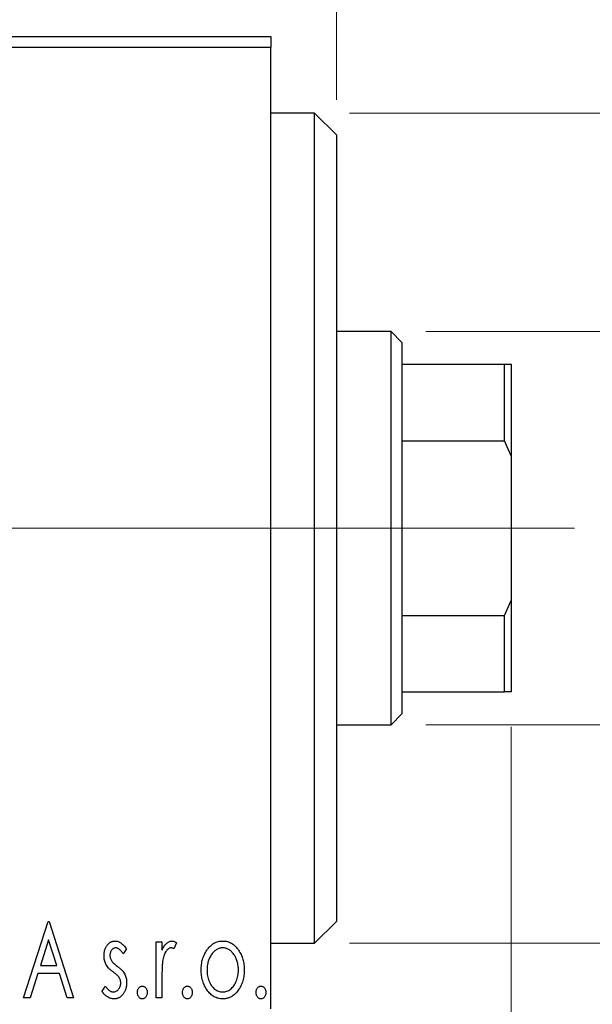
# Model space of a CAD drawing. Units: millimetres. Extents: x 15 to 415, y 5 to 292.
# Drawn here: x 308 to 324, y 146 to 175 of the extents above; entities that cross this region are included whole.
import ezdxf

# ---------------------------------------------------------------- set-up
doc = ezdxf.new("R2010")
doc.units = ezdxf.units.MM
doc.linetypes.add('CENTERX2', pattern=[20.32, 12.7, -2.54, 2.54, -2.54])
doc.styles.add('SLDTEXTSTYLE0', font='TXT', dxfattribs={"width": 0.75})
doc.dimstyles.new('SLDDIMSTYLE0', dxfattribs={"dimtxt": 3.5, "dimasz": 3.302, "dimexe": 0, "dimexo": 0.0625, "dimgap": 0.875, "dimtad": 1, "dimdec": 0, "dimlfac": 1.6, "dimrnd": 1e-09, "dimzin": 12, "dimdsep": 46, "dimtxsty": 'SLDTEXTSTYLE0', "dimsah": 1, "dimcen": 0.09, "dimadec": 0, "dimazin": 3, "dimtfac": 1, "dimtdec": 0, "dimtofl": 0, "dimtmove": 0, "dimatfit": 3, "dimfxl": 1, "dimfrac": 2, "dimtolj": 1, "dimtzin": 12, "dimarcsym": 0})
doc.dimstyles.new('SLDDIMSTYLE1', dxfattribs={"dimtxt": 3.5, "dimasz": 3.302, "dimexe": 0, "dimexo": 0.0625, "dimgap": 0.875, "dimtad": 1, "dimdec": 0, "dimlfac": 1.6, "dimrnd": 1e-09, "dimzin": 12, "dimdsep": 46, "dimtxsty": 'SLDTEXTSTYLE0', "dimsah": 1, "dimcen": 0.09, "dimadec": 0, "dimazin": 3, "dimtfac": 1, "dimtdec": 0, "dimtmove": 0, "dimatfit": 0, "dimfxl": 1, "dimfrac": 2, "dimtolj": 1, "dimtzin": 12, "dimarcsym": 0})
doc.dimstyles.new('SLDDIMSTYLE3', dxfattribs={"dimtxt": 3.5, "dimasz": 3.302, "dimexe": 0, "dimexo": 0.0625, "dimgap": 0.875, "dimtad": 1, "dimdec": 1, "dimlfac": 1.6, "dimrnd": 1e-09, "dimzin": 12, "dimdsep": 46, "dimtxsty": 'SLDTEXTSTYLE0', "dimsah": 1, "dimcen": 0.09, "dimadec": 0, "dimazin": 3, "dimtfac": 1, "dimtdec": 1, "dimtmove": 0, "dimatfit": 0, "dimfxl": 1, "dimfrac": 2, "dimtolj": 1, "dimtzin": 12, "dimarcsym": 0})
doc.dimstyles.new('SLDDIMSTYLE4', dxfattribs={"dimtxt": 3.5, "dimasz": 3.302, "dimexe": 0, "dimexo": 0.0625, "dimgap": 0.875, "dimtad": 1, "dimlfac": 1.6, "dimrnd": 1e-09, "dimzin": 12, "dimdsep": 46, "dimtxsty": 'SLDTEXTSTYLE0', "dimsah": 1, "dimcen": 0.09, "dimadec": 0, "dimazin": 3, "dimtfac": 1, "dimtmove": 0, "dimatfit": 0, "dimfxl": 1, "dimfrac": 2, "dimtolj": 1, "dimtzin": 12, "dimarcsym": 0})

# ---------------------------------------------------------------- blocks, each defined once
blk = doc.blocks.new('_D_8')
at = {"color": 7, "linetype": 'Continuous', "lineweight": 0}
for p, q in [((300.94, 168.81), (300.94, 191.06)), ((314.69, 175.06), (314.69, 191.06)), ((300.94, 190.06), (294.59, 190.06)), ((300.94, 190.06), (314.69, 190.06)), ((314.69, 190.06), (321.04, 190.06))]:
    blk.add_line(p, q, dxfattribs=at)
at = {"color": 7, "linetype": 'Continuous', "lineweight": 18}
for points in [[(300.94, 190.06), (297.638, 190.568), (297.638, 189.552)], [(314.69, 190.06), (317.992, 189.552), (317.992, 190.568)]]:
    blk.add_solid(points, dxfattribs=at)
at = {"color": 7, "linetype": 'Continuous', "lineweight": 18, "insert": (301.185, 194.572), "char_height": 3.5, "attachment_point": 1, "style": 'SLDTEXTSTYLE0'}
blk.add_mtext('22,0', dxfattribs=at)
blk = doc.blocks.new('_D_9')
at = {"color": 7, "linetype": 'Continuous', "lineweight": 0}
for p, q in [((314.69, 175.06), (314.69, 185.06)), ((316.565, 172.248), (316.565, 185.06)), ((314.69, 184.06), (308.34, 184.06)), ((314.69, 184.06), (316.565, 184.06)), ((316.565, 184.06), (328.696, 184.06))]:
    blk.add_line(p, q, dxfattribs=at)
at = {"color": 7, "linetype": 'Continuous', "lineweight": 18}
for points in [[(314.69, 184.06), (311.388, 184.568), (311.388, 183.552)], [(316.565, 184.06), (319.867, 183.552), (319.867, 184.568)]]:
    blk.add_solid(points, dxfattribs=at)
at = {"color": 7, "linetype": 'Continuous', "lineweight": 18, "insert": (319.645, 188.572), "char_height": 3.5, "attachment_point": 1, "style": 'SLDTEXTSTYLE0'}
blk.add_mtext('3,00', dxfattribs=at)
blk = doc.blocks.new('_D_10')
at = {"color": 7, "linetype": 'Continuous', "lineweight": 0}
for p, q in [((321.565, 154.31), (321.565, 134.935)), ((314.69, 144.935), (314.69, 134.935)), ((314.69, 135.935), (308.34, 135.935)), ((321.565, 135.935), (314.69, 135.935)), ((321.565, 135.935), (332.178, 135.935))]:
    blk.add_line(p, q, dxfattribs=at)
at = {"color": 7, "linetype": 'Continuous', "lineweight": 18}
for points in [[(314.69, 135.935), (311.388, 136.443), (311.388, 135.427)], [(321.565, 135.935), (324.867, 135.427), (324.867, 136.443)]]:
    blk.add_solid(points, dxfattribs=at)
at = {"color": 7, "linetype": 'Continuous', "lineweight": 18, "insert": (327.006, 140.447), "char_height": 3.5, "attachment_point": 1, "style": 'SLDTEXTSTYLE0'}
blk.add_mtext('11', dxfattribs=at)
blk = doc.blocks.new('_D_11')
at = {"color": 7, "linetype": 'Continuous', "lineweight": 0}
for p, q in [((319.127, 165.623), (350.565, 165.623)), ((349.565, 165.623), (349.565, 154.373)), ((319.127, 154.373), (350.565, 154.373)), ((349.565, 154.373), (349.565, 132.694))]:
    blk.add_line(p, q, dxfattribs=at)
at = {"color": 7, "linetype": 'Continuous', "lineweight": 18}
for points in [[(349.565, 165.623), (349.057, 162.321), (350.073, 162.321)], [(349.565, 154.373), (350.073, 157.674), (349.057, 157.674)]]:
    blk.add_solid(points, dxfattribs=at)
at = {"color": 7, "linetype": 'Continuous', "lineweight": 18, "char_height": 3.5, "attachment_point": 1, "rotation": 90, "style": 'SLDTEXTSTYLE0'}
for s, insert in [('18', (345, 137.973)), ('%%c', (345.053, 132.694))]:
    blk.add_mtext(s, dxfattribs=dict(at, insert=insert))
blk = doc.blocks.new('_D_13')
at = {"color": 7, "linetype": 'Continuous', "lineweight": 0}
for p, q in [((316.94, 171.873), (342.502, 171.873)), ((341.502, 148.123), (341.502, 171.873)), ((316.94, 148.123), (342.502, 148.123)), ((341.502, 148.123), (341.502, 105.242))]:
    blk.add_line(p, q, dxfattribs=at)
at = {"color": 7, "linetype": 'Continuous', "lineweight": 18}
for points in [[(341.502, 171.873), (340.994, 168.571), (342.01, 168.571)], [(341.502, 148.123), (342.01, 151.424), (340.994, 151.424)]]:
    blk.add_solid(points, dxfattribs=at)
at = {"color": 7, "linetype": 'Continuous', "lineweight": 18, "char_height": 3.5, "attachment_point": 1, "rotation": 90, "style": 'SLDTEXTSTYLE0'}
for s, insert in [('38', (336.936, 110.52)), ('%%c', (336.99, 105.242))]:
    blk.add_mtext(s, dxfattribs=dict(at, insert=insert))
blk = doc.blocks.new('SW_CENTERMARKSYMBOL_6')
at = {"color": 0, "linetype": 'Continuous', "lineweight": 18}
for p, q in [((0, 3.125), (0, 7.8125)), ((0, 0), (0, 1.5625)), ((-3.125, 0), (-7.8125, 0)), ((0, 0), (-1.5625, 0)), ((0, 0), (0, -1.5625)), ((0, 0), (1.5625, 0)), ((3.125, 0), (7.8125, 0)), ((0, -3.125), (0, -7.8125))]:
    blk.add_line(p, q, dxfattribs=at)

msp = doc.modelspace()

# ---------------------------------------------------------------- linework, layer by layer
at = {"color": 7, "linetype": 'Continuous', "lineweight": 25}
for p, q in [((245.94, 174.06), (314.69, 174.06)), ((314.69, 174.06), (314.69, 173.7475)), ((314.69, 173.7475), (245.94, 173.7475)), ((314.69, 146.2475), (314.69, 173.7475)), ((315.94, 171.8725), (314.69, 171.8725)), ((316.565, 171.2475), (315.94, 171.8725)), ((315.94, 159.9975), (315.94, 171.8725)), ((316.565, 171.2475), (316.565, 159.9975)), ((318.1275, 165.6225), (316.565, 165.6225)), ((318.44, 165.31), (318.1275, 165.6225)), ((318.1275, 154.3725), (318.1275, 165.6225)), ((318.44, 165.31), (318.44, 164.685)), ((318.44, 164.685), (318.44, 162.4975)), ((318.44, 164.685), (321.3775, 164.685)), ((321.3775, 162.4975), (321.3775, 164.685)), ((321.3775, 164.685), (321.565, 164.685)), ((321.565, 164.685), (321.565, 162.0694)), ((318.44, 162.4975), (318.44, 157.4975)), ((318.44, 162.4975), (321.3775, 162.4975)), ((321.565, 162.0694), (321.3775, 162.4975)), ((321.565, 162.0694), (321.565, 157.9256)), ((315.94, 148.1225), (315.94, 159.9975)), ((316.565, 159.9975), (316.565, 148.7475)), ((321.3775, 157.4975), (321.565, 157.9256)), ((321.565, 157.9256), (321.565, 155.31)), ((318.44, 157.4975), (318.44, 155.31)), ((318.44, 157.4975), (321.3775, 157.4975)), ((321.3775, 155.31), (321.3775, 157.4975)), ((318.44, 155.31), (318.44, 154.685)), ((318.44, 155.31), (321.3775, 155.31)), ((321.565, 155.31), (321.3775, 155.31)), ((318.1275, 154.3725), (318.44, 154.685)), ((316.565, 154.3725), (318.1275, 154.3725)), ((307.6227, 146.56), (308.3238, 148.7475)), ((308.3238, 148.7475), (308.3519, 148.7475)), ((308.3519, 148.7475), (309.053, 146.56)), ((315.94, 148.1225), (316.565, 148.7475)), ((308.3374, 148.2199), (308.1025, 147.4855)), ((308.5732, 147.4855), (308.3374, 148.2199)), ((311.4087, 148.1586), (311.577, 148.1586)), ((311.4087, 146.56), (311.4087, 148.1586)), ((311.577, 148.1586), (311.577, 147.9232)), ((310.5674, 147.9592), (310.4688, 147.822)), ((311.9977, 148.1318), (311.9175, 147.9618)), ((314.69, 148.1225), (315.94, 148.1225)), ((308.1025, 147.4855), (308.5732, 147.4855)), ((308.0307, 147.2611), (307.8059, 146.56)), ((308.645, 147.2611), (308.0307, 147.2611)), ((308.8698, 146.56), (308.645, 147.2611)), ((311.577, 147.0972), (311.577, 146.56)), ((309.8663, 146.7484), (309.9627, 146.8965)), ((307.8059, 146.56), (307.6227, 146.56)), ((309.053, 146.56), (308.8698, 146.56)), ((311.577, 146.56), (311.4087, 146.56))]:
    msp.add_line(p, q, dxfattribs=at)
at = {"color": 7, "linetype": 'CENTERX2', "lineweight": 18}
for p, q in [((243.94, 159.9975), (316.69, 159.9975)), ((320.1275, 159.9975), (268.315, 159.9975)), ((316.44, 159.9975), (323.3775, 159.9975))]:
    msp.add_line(p, q, dxfattribs=at)
at = {"color": 7, "linetype": 'Continuous', "lineweight": 25}
for points, knots in [([(309.9224, 147.7672), (309.9226, 147.782), (309.9229, 147.8109), (309.9276, 147.8532), (309.9344, 147.8937), (309.9445, 147.9322), (309.9573, 147.9688), (309.9726, 148.0036), (309.991, 148.0366), (310.0125, 148.0671), (310.0358, 148.095), (310.061, 148.1193), (310.0875, 148.1402), (310.1155, 148.1573), (310.1452, 148.1707), (310.1766, 148.1797), (310.2092, 148.1858), (310.2314, 148.1863), (310.2427, 148.1866)], [0, 0, 0, 0, 0.075326, 0.1472787, 0.2168917, 0.284697, 0.3502393, 0.4146527, 0.478733, 0.5424307, 0.6048549, 0.6639027, 0.7207203, 0.7765911, 0.8313161, 0.8865113, 0.9425212, 1, 1, 1, 1]), ([(310.2427, 148.1866), (310.2562, 148.1859), (310.2836, 148.1845), (310.3246, 148.1733), (310.3655, 148.1551), (310.4061, 148.1295), (310.4469, 148.0973), (310.4876, 148.0579), (310.5286, 148.0118), (310.5541, 147.9772), (310.5674, 147.9592)], [0, 0, 0, 0, 0.0984605, 0.1998335, 0.3081984, 0.4235895, 0.5496447, 0.6868907, 0.8364401, 1, 1, 1, 1]), ([(311.577, 147.9232), (311.588, 147.945), (311.6086, 147.9861), (311.6425, 148.042), (311.6783, 148.0874), (311.7143, 148.1244), (311.7522, 148.1519), (311.7903, 148.1721), (311.8299, 148.1842), (311.8565, 148.1858), (311.8697, 148.1866)], [0, 0, 0, 0, 0.1760969, 0.3325153, 0.4708264, 0.5932318, 0.7042836, 0.807672, 0.9045282, 1, 1, 1, 1]), ([(311.8697, 148.1866), (311.8799, 148.1858), (311.9011, 148.1842), (311.933, 148.1734), (311.9659, 148.1559), (311.9867, 148.1402), (311.9977, 148.1318)], [0, 0, 0, 0, 0.2148403, 0.4486159, 0.7073317, 1, 1, 1, 1]), ([(312.8623, 147.9219), (312.8773, 147.943), (312.9064, 147.984), (312.9566, 148.0376), (313.0088, 148.0838), (313.0644, 148.1214), (313.1232, 148.1508), (313.185, 148.1712), (313.2496, 148.1847), (313.2938, 148.186), (313.3162, 148.1866)], [0, 0, 0, 0, 0.1415571, 0.2743999, 0.4006516, 0.5220693, 0.6406795, 0.7586531, 0.8775642, 1, 1, 1, 1]), ([(313.3162, 148.1866), (313.3387, 148.1859), (313.3828, 148.1847), (313.4473, 148.1713), (313.5088, 148.1505), (313.5677, 148.1221), (313.6227, 148.0839), (313.6756, 148.0388), (313.725, 147.9847), (313.7543, 147.9442), (313.7693, 147.9232)], [0, 0, 0, 0, 0.12278838, 0.2420419, 0.359596, 0.47819378, 0.59929788, 0.72599418, 0.85867643, 1, 1, 1, 1]), ([(310.2532, 147.9903), (310.2423, 147.9896), (310.2205, 147.9882), (310.1898, 147.9748), (310.1615, 147.9541), (310.1373, 147.9254), (310.1165, 147.8925), (310.1013, 147.8558), (310.0924, 147.8163), (310.0912, 147.7891), (310.0906, 147.7751)], [0, 0, 0, 0, 0.1098637, 0.2182444, 0.333209, 0.4606211, 0.5943462, 0.7251731, 0.8596109, 1, 1, 1, 1]), ([(310.4688, 147.822), (310.4598, 147.8353), (310.4425, 147.8606), (310.4153, 147.895), (310.3882, 147.9242), (310.361, 147.948), (310.3341, 147.9669), (310.3071, 147.9802), (310.2802, 147.9887), (310.262, 147.9898), (310.2532, 147.9903)], [0, 0, 0, 0, 0.1694806, 0.3231953, 0.4628937, 0.5897342, 0.7039885, 0.8088588, 0.9069757, 1, 1, 1, 1]), ([(311.8421, 147.9903), (311.8301, 147.9892), (311.8054, 147.9871), (311.7697, 147.9695), (311.7353, 147.9425), (311.7019, 147.905), (311.6707, 147.8568), (311.644, 147.7966), (311.6203, 147.7255), (311.6092, 147.6735), (311.6033, 147.6459)], [0, 0, 0, 0, 0.0800532, 0.1649281, 0.2611351, 0.3718808, 0.4990569, 0.6442917, 0.8112367, 1, 1, 1, 1]), ([(311.9175, 147.9618), (311.9104, 147.966), (311.8971, 147.9739), (311.8775, 147.9834), (311.8592, 147.9891), (311.8476, 147.9899), (311.8421, 147.9903)], [0, 0, 0, 0, 0.303369, 0.5703085, 0.7999487, 1, 1, 1, 1]), ([(312.6988, 147.3549), (312.6994, 147.3816), (312.7004, 147.4345), (312.7079, 147.5124), (312.7206, 147.5877), (312.7384, 147.6601), (312.762, 147.7297), (312.7898, 147.7969), (312.8232, 147.8612), (312.8492, 147.9017), (312.8623, 147.9219)], [0, 0, 0, 0, 0.133913, 0.2646897, 0.39154, 0.5158862, 0.6377711, 0.7590665, 0.8794478, 1, 1, 1, 1]), ([(313.3158, 147.9903), (313.3007, 147.9897), (313.2707, 147.9884), (313.2268, 147.9795), (313.1845, 147.9647), (313.1438, 147.9444), (313.1048, 147.9179), (313.0674, 147.8856), (313.0317, 147.8476), (312.9986, 147.8039), (312.9675, 147.7568), (312.9409, 147.7061), (312.9179, 147.6535), (312.8996, 147.5981), (312.8844, 147.5405), (312.8748, 147.4802), (312.8684, 147.4177), (312.8675, 147.3752), (312.8671, 147.3536)], [0, 0, 0, 0, 0.0526377, 0.1046344, 0.1559112, 0.2083559, 0.2630833, 0.3202114, 0.3804473, 0.444798, 0.5111242, 0.5774974, 0.6441793, 0.7114145, 0.780914, 0.8517437, 0.9244962, 1, 1, 1, 1]), ([(313.7645, 147.3536), (313.7641, 147.3752), (313.7632, 147.4177), (313.757, 147.4803), (313.7464, 147.5404), (313.7321, 147.5982), (313.7136, 147.6535), (313.6908, 147.7062), (313.6636, 147.7566), (313.6327, 147.8041), (313.599, 147.8475), (313.5633, 147.8854), (313.5263, 147.918), (313.4873, 147.9444), (313.4466, 147.9648), (313.4045, 147.9794), (313.3607, 147.9885), (313.3309, 147.9897), (313.3158, 147.9903)], [0, 0, 0, 0, 0.0755319, 0.1483115, 0.2192538, 0.2886537, 0.3559139, 0.4226206, 0.4892591, 0.55561, 0.6202971, 0.6805554, 0.7373188, 0.7920666, 0.8445308, 0.8958267, 0.9473427, 1, 1, 1, 1]), ([(313.7693, 147.9232), (313.7824, 147.903), (313.8085, 147.8624), (313.8415, 147.7979), (313.8698, 147.7308), (313.8932, 147.661), (313.911, 147.5883), (313.9237, 147.5129), (313.9312, 147.4348), (313.9323, 147.3818), (313.9328, 147.3549)], [0, 0, 0, 0, 0.1202985, 0.2410742, 0.3614413, 0.4837618, 0.6085547, 0.735138, 0.8656394, 1, 1, 1, 1]), ([(309.9763, 147.521), (309.9678, 147.5393), (309.9507, 147.5766), (309.9349, 147.637), (309.9243, 147.7008), (309.923, 147.7447), (309.9224, 147.7672)], [0, 0, 0, 0, 0.2378516, 0.4828882, 0.7342205, 1, 1, 1, 1]), ([(310.0906, 147.7751), (310.0912, 147.7625), (310.0922, 147.7375), (310.1, 147.7005), (310.1127, 147.6644), (310.1248, 147.6416), (310.131, 147.6301)], [0, 0, 0, 0, 0.2481894, 0.4921008, 0.7425011, 1, 1, 1, 1]), ([(310.131, 147.6301), (310.1391, 147.6177), (310.1572, 147.5902), (310.195, 147.5511), (310.2427, 147.5083), (310.2794, 147.4804), (310.2992, 147.4653)], [0, 0, 0, 0, 0.1873386, 0.4164633, 0.6850378, 1, 1, 1, 1]), ([(311.6033, 147.6459), (311.6011, 147.6332), (311.5963, 147.605), (311.5916, 147.558), (311.5864, 147.5024), (311.5835, 147.438), (311.58, 147.3652), (311.5787, 147.2836), (311.5772, 147.1934), (311.5771, 147.1302), (311.577, 147.0972)], [0, 0, 0, 0, 0.0702315, 0.1560456, 0.2576442, 0.3749772, 0.5073976, 0.6556748, 0.8198752, 1, 1, 1, 1]), ([(310.18, 147.3028), (310.1567, 147.3207), (310.1125, 147.3548), (310.0554, 147.4099), (310.0088, 147.4638), (309.9867, 147.5026), (309.9763, 147.521)], [0, 0, 0, 0, 0.2930608, 0.5556065, 0.7902765, 1, 1, 1, 1]), ([(310.2992, 147.4653), (310.3237, 147.4466), (310.37, 147.4113), (310.4298, 147.3545), (310.4782, 147.2992), (310.5013, 147.2596), (310.5122, 147.241)], [0, 0, 0, 0, 0.2960922, 0.5595351, 0.7929268, 1, 1, 1, 1]), ([(313.3162, 146.532), (313.294, 146.5327), (313.2503, 146.5342), (313.1864, 146.546), (313.1256, 146.5651), (313.0681, 146.5929), (313.0134, 146.6275), (312.9624, 146.6707), (312.9143, 146.721), (312.8702, 146.7785), (312.8305, 146.8411), (312.7951, 146.9067), (312.7653, 146.975), (312.7413, 147.0462), (312.7216, 147.1196), (312.709, 147.1959), (312.7001, 147.2745), (312.6992, 147.3278), (312.6988, 147.3549)], [0, 0, 0, 0, 0.05845357, 0.11462766, 0.1702322, 0.2255231, 0.28196546, 0.34001424, 0.40056317, 0.46460275, 0.530202, 0.59512492, 0.66045403, 0.72576735, 0.79243623, 0.85984046, 0.9289429, 1, 1, 1, 1]), ([(312.8671, 147.3536), (312.8679, 147.3257), (312.8695, 147.2705), (312.8805, 147.1891), (312.8995, 147.1107), (312.9255, 147.0362), (312.9581, 146.9673), (312.996, 146.9055), (313.0398, 146.8522), (313.0885, 146.8078), (313.1411, 146.7723), (313.1971, 146.7471), (313.2556, 146.7308), (313.2957, 146.7291), (313.3158, 146.7283)], [0, 0, 0, 0, 0.098354, 0.1943777, 0.2885696, 0.3817844, 0.4717466, 0.5565306, 0.6365497, 0.7137432, 0.7879269, 0.859061, 0.9293043, 1, 1, 1, 1]), ([(313.3158, 146.7283), (313.3359, 146.7291), (313.376, 146.7308), (313.4344, 146.747), (313.4901, 146.7724), (313.5427, 146.8077), (313.5913, 146.8524), (313.6357, 146.9052), (313.6729, 146.9675), (313.7058, 147.0362), (313.7315, 147.1108), (313.7512, 147.189), (313.762, 147.2705), (313.7637, 147.3257), (313.7645, 147.3536)], [0, 0, 0, 0, 0.0707161, 0.1409796, 0.2116658, 0.2858709, 0.3630866, 0.4434572, 0.5279953, 0.6179833, 0.7112251, 0.8055662, 0.9016176, 1, 1, 1, 1]), ([(313.9328, 147.3549), (313.9324, 147.3278), (313.9315, 147.2745), (313.9226, 147.1959), (313.9098, 147.1197), (313.891, 147.0461), (313.8661, 146.9751), (313.8366, 146.9067), (313.8011, 146.8411), (313.7614, 146.7785), (313.7173, 146.721), (313.6692, 146.6706), (313.6183, 146.6276), (313.5639, 146.5928), (313.5064, 146.5651), (313.4456, 146.546), (313.3818, 146.5342), (313.3383, 146.5327), (313.3162, 146.532)], [0, 0, 0, 0, 0.0711053, 0.1402546, 0.2077045, 0.2743223, 0.3398051, 0.4051786, 0.4701455, 0.5357893, 0.5998723, 0.6604623, 0.7185504, 0.7747074, 0.8300358, 0.8856781, 0.9418903, 1, 1, 1, 1]), ([(310.3593, 147.138), (310.3555, 147.1436), (310.3476, 147.1556), (310.3329, 147.1736), (310.315, 147.1926), (310.2943, 147.213), (310.2701, 147.2339), (310.2428, 147.2557), (310.2126, 147.279), (310.1912, 147.2946), (310.18, 147.3028)], [0, 0, 0, 0, 0.0824208, 0.1766333, 0.2842906, 0.4020137, 0.5326885, 0.6752658, 0.8310118, 1, 1, 1, 1]), ([(310.3991, 146.9855), (310.3986, 146.9994), (310.3976, 147.0267), (310.3899, 147.0663), (310.3779, 147.1039), (310.3655, 147.1266), (310.3593, 147.138)], [0, 0, 0, 0, 0.2615996, 0.5133117, 0.7566481, 1, 1, 1, 1]), ([(310.5122, 147.241), (310.5207, 147.2223), (310.5378, 147.1847), (310.5552, 147.1241), (310.5654, 147.06), (310.5667, 147.0162), (310.5674, 146.9938)], [0, 0, 0, 0, 0.2405505, 0.4853628, 0.7371956, 1, 1, 1, 1]), ([(309.9627, 146.8965), (309.9715, 146.8832), (309.9884, 146.8576), (310.0167, 146.8236), (310.0447, 146.7941), (310.0736, 146.7704), (310.1028, 146.7515), (310.1326, 146.7381), (310.1629, 146.7299), (310.1835, 146.7288), (310.1936, 146.7283)], [0, 0, 0, 0, 0.1608119, 0.3092746, 0.4445513, 0.5700301, 0.6851416, 0.79316, 0.8980873, 1, 1, 1, 1]), ([(310.1936, 146.7283), (310.2075, 146.7292), (310.235, 146.7309), (310.274, 146.7464), (310.3098, 146.7708), (310.3403, 146.8047), (310.3667, 146.8441), (310.3855, 146.8882), (310.3969, 146.9359), (310.3984, 146.9686), (310.3991, 146.9855)], [0, 0, 0, 0, 0.1139005, 0.2258838, 0.3410489, 0.4679192, 0.5991002, 0.7301044, 0.8611749, 1, 1, 1, 1]), ([(310.5674, 146.9938), (310.567, 146.978), (310.5662, 146.947), (310.5621, 146.9012), (310.5534, 146.8575), (310.5427, 146.8153), (310.528, 146.7753), (310.5112, 146.7366), (310.4897, 146.7005), (310.4665, 146.6658), (310.4404, 146.6347), (310.4128, 146.6071), (310.3832, 146.5842), (310.3523, 146.5651), (310.3196, 146.55), (310.2853, 146.5395), (310.2494, 146.5333), (310.2249, 146.5324), (310.2125, 146.532)], [0, 0, 0, 0, 0.0731861, 0.1439381, 0.212868, 0.2793909, 0.3455785, 0.4101423, 0.4750709, 0.5398721, 0.6033399, 0.6631971, 0.7206301, 0.7762624, 0.8314103, 0.8866746, 0.9423398, 1, 1, 1, 1]), ([(310.8759, 146.7142), (310.8764, 146.7266), (310.8774, 146.7504), (310.8849, 146.7847), (310.8978, 146.816), (310.9156, 146.8436), (310.9368, 146.8671), (310.9611, 146.8842), (310.988, 146.8944), (311.0067, 146.8958), (311.0161, 146.8965)], [0, 0, 0, 0, 0.1448615, 0.2805035, 0.4108389, 0.5415823, 0.665744, 0.7807376, 0.8890531, 1, 1, 1, 1]), ([(311.0161, 146.8965), (311.0256, 146.8958), (311.0442, 146.8944), (311.071, 146.8843), (311.0951, 146.8669), (311.1162, 146.8436), (311.1339, 146.8159), (311.1475, 146.7848), (311.1548, 146.7504), (311.1558, 146.7265), (311.1563, 146.7142)], [0, 0, 0, 0, 0.1110294, 0.2194254, 0.3330925, 0.4573465, 0.5881871, 0.719288, 0.8550308, 1, 1, 1, 1]), ([(312.166, 146.7142), (312.1665, 146.7266), (312.1675, 146.7504), (312.175, 146.7847), (312.1879, 146.816), (312.2057, 146.8436), (312.2268, 146.8671), (312.2512, 146.8842), (312.2781, 146.8944), (312.2968, 146.8958), (312.3062, 146.8965)], [0, 0, 0, 0, 0.1448615, 0.2805035, 0.4108389, 0.5415823, 0.665744, 0.7807376, 0.8890531, 1, 1, 1, 1]), ([(312.3062, 146.8965), (312.3156, 146.8958), (312.3342, 146.8944), (312.3611, 146.8843), (312.3851, 146.8669), (312.4063, 146.8436), (312.4239, 146.8159), (312.4375, 146.7848), (312.4449, 146.7504), (312.4459, 146.7265), (312.4464, 146.7142)], [0, 0, 0, 0, 0.11102944, 0.21942539, 0.33309248, 0.45734647, 0.58818711, 0.71928795, 0.85503077, 1, 1, 1, 1]), ([(314.2693, 146.7142), (314.2698, 146.7266), (314.2708, 146.7504), (314.2783, 146.7847), (314.2912, 146.816), (314.309, 146.8436), (314.3302, 146.8671), (314.3546, 146.8842), (314.3815, 146.8944), (314.4001, 146.8958), (314.4096, 146.8965)], [0, 0, 0, 0, 0.1448615, 0.2805035, 0.4108389, 0.5415823, 0.665744, 0.7807376, 0.8890531, 1, 1, 1, 1]), ([(314.4096, 146.8965), (314.419, 146.8958), (314.4376, 146.8944), (314.4645, 146.8843), (314.4885, 146.8669), (314.5097, 146.8436), (314.5273, 146.8159), (314.5409, 146.7848), (314.5482, 146.7504), (314.5493, 146.7265), (314.5498, 146.7142)], [0, 0, 0, 0, 0.1110294, 0.2194254, 0.3330925, 0.4573465, 0.5881871, 0.719288, 0.8550308, 1, 1, 1, 1]), ([(310.2125, 146.532), (310.1957, 146.5326), (310.1623, 146.5339), (310.1128, 146.5454), (310.0646, 146.5637), (310.0179, 146.5884), (309.9741, 146.6203), (309.9336, 146.6575), (309.8973, 146.7005), (309.8768, 146.7323), (309.8663, 146.7484)], [0, 0, 0, 0, 0.1173347, 0.2351581, 0.3547266, 0.4792022, 0.6057189, 0.7343224, 0.8647329, 1, 1, 1, 1]), ([(311.0161, 146.532), (311.0067, 146.5326), (310.9879, 146.534), (310.9612, 146.5449), (310.9368, 146.5618), (310.9155, 146.5854), (310.8979, 146.6133), (310.8849, 146.6447), (310.8775, 146.6787), (310.8764, 146.7022), (310.8759, 146.7142)], [0, 0, 0, 0, 0.1110988, 0.2201762, 0.3353272, 0.4596588, 0.5920349, 0.7225487, 0.8583763, 1, 1, 1, 1]), ([(311.1563, 146.7142), (311.1558, 146.7022), (311.1547, 146.6787), (311.1475, 146.6446), (311.1338, 146.6134), (311.1164, 146.5854), (311.0951, 146.562), (311.0709, 146.5448), (311.0443, 146.534), (311.0256, 146.5326), (311.0161, 146.532)], [0, 0, 0, 0, 0.1417292, 0.2776579, 0.4089383, 0.5414129, 0.6658371, 0.7796599, 0.8888185, 1, 1, 1, 1]), ([(312.3062, 146.532), (312.2967, 146.5326), (312.278, 146.534), (312.2513, 146.5449), (312.2268, 146.5618), (312.2055, 146.5854), (312.188, 146.6133), (312.1749, 146.6447), (312.1675, 146.6787), (312.1665, 146.7022), (312.166, 146.7142)], [0, 0, 0, 0, 0.1110988, 0.2201762, 0.3353272, 0.4596588, 0.5920349, 0.7225487, 0.8583763, 1, 1, 1, 1]), ([(312.4464, 146.7142), (312.4459, 146.7022), (312.4448, 146.6787), (312.4376, 146.6446), (312.4238, 146.6134), (312.4065, 146.5854), (312.3851, 146.562), (312.361, 146.5448), (312.3343, 146.534), (312.3156, 146.5326), (312.3062, 146.532)], [0, 0, 0, 0, 0.1417292, 0.2776579, 0.4089383, 0.5414129, 0.6658371, 0.7796599, 0.8888185, 1, 1, 1, 1]), ([(314.4096, 146.532), (314.4001, 146.5326), (314.3814, 146.534), (314.3547, 146.5449), (314.3302, 146.5618), (314.3089, 146.5854), (314.2914, 146.6133), (314.2783, 146.6447), (314.2709, 146.6787), (314.2699, 146.7022), (314.2693, 146.7142)], [0, 0, 0, 0, 0.11109879, 0.22017621, 0.33532724, 0.45965884, 0.59203488, 0.72254868, 0.85837628, 1, 1, 1, 1]), ([(314.5498, 146.7142), (314.5492, 146.7022), (314.5482, 146.6787), (314.5409, 146.6446), (314.5272, 146.6134), (314.5098, 146.5854), (314.4885, 146.562), (314.4644, 146.5448), (314.4377, 146.534), (314.419, 146.5326), (314.4096, 146.532)], [0, 0, 0, 0, 0.1417292, 0.2776579, 0.4089383, 0.5414129, 0.6658371, 0.7796599, 0.8888185, 1, 1, 1, 1])]:
    msp.add_open_spline(points, degree=3, knots=knots, dxfattribs=at)

# ---------------------------------------------------------------- block references
at = {"color": 7, "linetype": 'Continuous', "lineweight": 0}
msp.add_blockref('SW_CENTERMARKSYMBOL_6', (300.94, 159.9975), dxfattribs=at)

# ---------------------------------------------------------------- dimensions: what is measured, and where the dimension line sits
at = {"color": 7, "linetype": 'Continuous', "lineweight": 18}
for base, p1, p2, dimstyle, picture, middle in [((314.69, 190.06), (300.94, 167.81), (314.69, 174.06), 'SLDDIMSTYLE3', '_D_8', (305.711, 190.06)), ((316.565, 184.06), (314.69, 174.06), (316.565, 171.2475), 'SLDDIMSTYLE4', '_D_9', (324.1705, 184.06)), ((314.69, 135.935), (321.565, 155.31), (314.69, 145.935), 'SLDDIMSTYLE1', '_D_10', (329.592, 135.935))]:
    dim = msp.add_linear_dim(base=base, p1=p1, p2=p2, dimstyle=dimstyle, dxfattribs=at)
    dim.commit()
    dim.dimension.update_dxf_attribs({"geometry": picture, "text_midpoint": middle, "dimtype": 160})
for base, p1, p2, picture, middle in [((341.5015, 171.8725), (315.94, 148.1225), (315.94, 171.8725), '_D_13', (341.5015, 110.4669)), ((349.565, 154.3725), (318.1275, 165.6225), (318.1275, 154.3725), '_D_11', (349.565, 137.9196))]:
    dim = msp.add_linear_dim(base=base, p1=p1, p2=p2, angle=90, text='%%c<>', dimstyle='SLDDIMSTYLE0', dxfattribs=at)
    dim.commit()
    dim.dimension.update_dxf_attribs({"geometry": picture, "text_midpoint": middle, "dimtype": 160})

doc.saveas('drawing.dxf')
